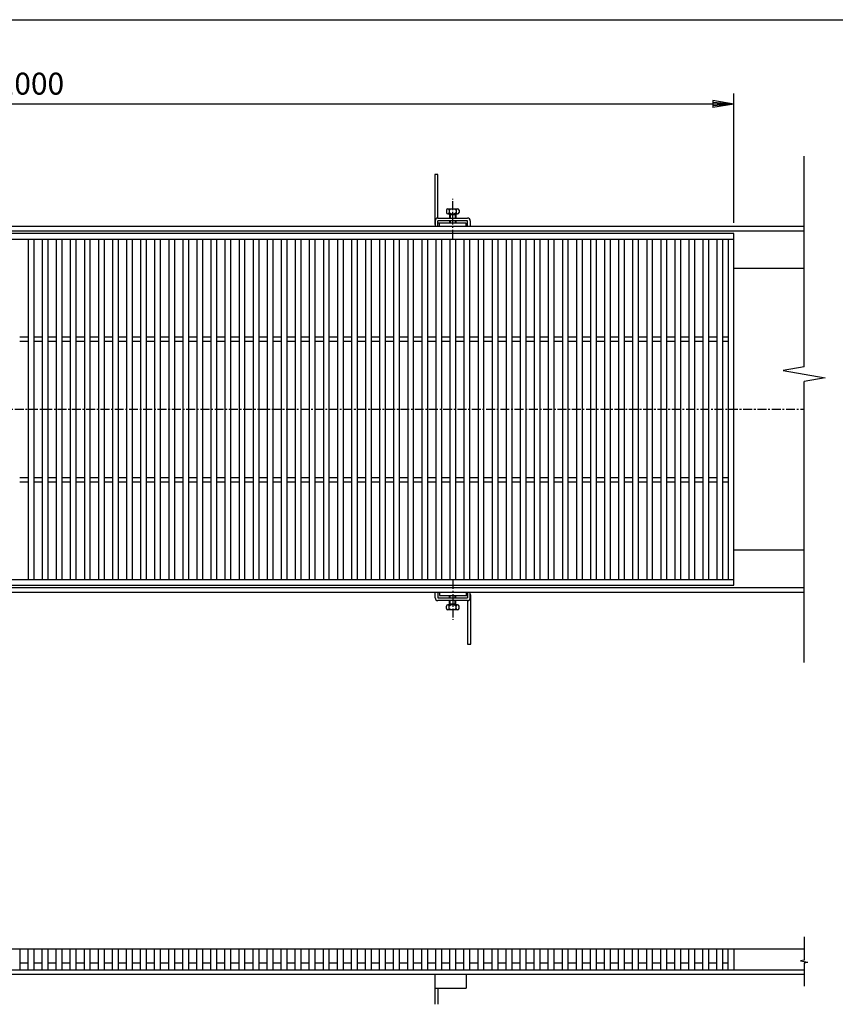
# Model space of a CAD drawing. Extents: x 25 to 1925, y 50 to 1400.
# Drawn here: x 601 to 1181, y 700 to 1400 of the extents above; entities that cross this region are included whole.
import ezdxf

# ---------------------------------------------------------------- set-up
doc = ezdxf.new("R2010")
doc.units = 0
doc.header["$LTSCALE"] = 0.2
doc.linetypes.add('CENTER', pattern=[50.8, 31.75, -6.35, 6.35, -6.35])
doc.layers.get('0').update_dxf_attribs({"linetype": 'CONTINUOUS'})
doc.layers.get('DEFPOINTS').update_dxf_attribs({"linetype": 'CONTINUOUS'})
for name, color, linetype in [('LAY-10', 7, 'CONTINUOUS'), ('LAY-20', 7, 'CONTINUOUS'), ('LAY-255', 7, 'CONTINUOUS')]:
    doc.layers.add(name, color=color, linetype=linetype)
doc.styles.add('EXCADDIM1', font='simplex', dxfattribs={"width": 0.84, "bigfont": 'bigfont'})
doc.styles.get("Standard").update_dxf_attribs({"font": 'simplex', "bigfont": 'bigfont'})
doc.dimstyles.new('ISO-25', dxfattribs={"dimtxt": 2.5, "dimasz": 2.5, "dimexe": 1.25, "dimexo": 0.625, "dimtad": 1, "dimtxsty": 'STANDARD', "dimcen": 2.5, "dimazin": 3, "dimtfac": 1, "dimtmove": 0, "dimatfit": 3})

# ---------------------------------------------------------------- blocks, each defined once
blk = doc.blocks.new('EX_BNORM')
at = {"color": 0, "linetype": 'CONTINUOUS'}
for p, q in [((0, 0), (-1, 0.167)), ((-1, 0.167), (-1, -0.167)), ((0, 0), (-1, 0.083)), ((0, 0), (-1, 0)), ((0, 0), (-1, -0.167)), ((0, 0), (-1, -0.083))]:
    blk.add_line(p, q, dxfattribs=at)
blk = doc.blocks.new('*D30')
at = {"layer": 'DEFPOINTS', "color": 0}
for p in [(108.57, 1340), (108.57, 1248), (1108.57, 1248)]:
    blk.add_point(p, dxfattribs=at)
at = {"layer": 'LAY-20', "color": 4, "linetype": 'CONTINUOUS'}
for p, q in [((108.57, 1255.5), (108.57, 1347.5)), ((1108.57, 1255.5), (1108.57, 1347.5)), ((1093.57, 1340), (123.57, 1340))]:
    blk.add_line(p, q, dxfattribs=at)
at = {"layer": 'LAY-20', "color": 4, "xscale": 15, "yscale": 15, "zscale": 15, "rotation": 180}
blk.add_blockref('EX_BNORM', (108.57, 1340), dxfattribs=at)
at = {"layer": 'LAY-20', "color": 4, "xscale": 15, "yscale": 15, "zscale": 15}
blk.add_blockref('EX_BNORM', (1108.57, 1340), dxfattribs=at)
at = {"layer": 'LAY-20', "color": 7, "insert": (608.57, 1352.5), "char_height": 15.591, "attachment_point": 5, "style": 'EXCADDIM1'}
blk.add_mtext('1000', dxfattribs=at)

msp = doc.modelspace()

# ---------------------------------------------------------------- linework, layer by layer
at = {"layer": 'LAY-10', "color": 7, "linetype": 'CONTINUOUS'}
for p, q in [((1158.57, 1153.29), (1158.57, 1303)), ((898.07, 1290), (895.77, 1290)), ((895.77, 1290), (895.77, 1255.3)), ((898.07, 1259), (898.07, 1290)), ((904.07, 1264.5), (904.07, 1263)), ((905.07, 1265.5), (912.07, 1265.5)), ((905.07, 1262), (912.07, 1262)), ((906.07, 1264.5), (906.07, 1263)), ((906.32, 1261.5), (910.82, 1261.5)), ((906.32, 1261.5), (906.32, 1259)), ((906.82, 1262), (906.82, 1259)), ((910.32, 1262), (910.32, 1259)), ((910.82, 1261.5), (910.82, 1259)), ((911.07, 1264.5), (911.07, 1263)), ((913.07, 1264.5), (913.07, 1263)), ((896.07, 1257), (896.07, 1253)), ((898.07, 1259), (919.07, 1259)), ((898.07, 1253), (898.07, 1257)), ((919.07, 1257), (898.07, 1257)), ((899.07, 1255.3), (898.07, 1255.3)), ((918.07, 1255.3), (899.07, 1255.3)), ((899.07, 1253), (899.07, 1255.3)), ((906.32, 1257), (906.32, 1255.3)), ((906.82, 1257), (906.82, 1255.3)), ((910.32, 1257), (910.32, 1255.3)), ((910.82, 1257), (910.82, 1255.3)), ((918.07, 1253), (918.07, 1255.3)), ((919.07, 1253), (919.07, 1257)), ((921.07, 1257), (921.07, 1253)), ((1158.57, 1253), (58.57, 1253)), ((58.57, 1250), (1158.57, 1250)), ((1108.57, 1248), (108.57, 1248)), ((1108.57, 998), (1108.57, 1248)), ((108.57, 1244), (1108.57, 1244)), ((606.57, 1244), (606.57, 1002)), ((610.57, 1244), (610.57, 1002)), ((616.57, 1244), (616.57, 1002)), ((620.57, 1244), (620.57, 1002)), ((626.57, 1244), (626.57, 1002)), ((630.57, 1244), (630.57, 1002)), ((636.57, 1244), (636.57, 1002)), ((640.57, 1244), (640.57, 1002)), ((646.57, 1244), (646.57, 1002)), ((650.57, 1244), (650.57, 1002)), ((656.57, 1244), (656.57, 1002)), ((660.57, 1244), (660.57, 1002)), ((666.57, 1244), (666.57, 1002)), ((670.57, 1244), (670.57, 1002)), ((676.57, 1244), (676.57, 1002)), ((680.57, 1244), (680.57, 1002)), ((686.57, 1244), (686.57, 1002)), ((690.57, 1244), (690.57, 1002)), ((696.57, 1244), (696.57, 1002)), ((700.57, 1244), (700.57, 1002)), ((706.57, 1244), (706.57, 1002)), ((710.57, 1244), (710.57, 1002)), ((716.57, 1244), (716.57, 1002)), ((720.57, 1244), (720.57, 1002)), ((726.57, 1244), (726.57, 1002)), ((730.57, 1244), (730.57, 1002)), ((736.57, 1244), (736.57, 1002)), ((740.57, 1244), (740.57, 1002)), ((746.57, 1244), (746.57, 1002)), ((750.57, 1244), (750.57, 1002)), ((756.57, 1244), (756.57, 1002)), ((760.57, 1244), (760.57, 1002)), ((766.57, 1244), (766.57, 1002)), ((770.57, 1244), (770.57, 1002)), ((776.57, 1244), (776.57, 1002)), ((780.57, 1244), (780.57, 1002)), ((786.57, 1244), (786.57, 1002)), ((790.57, 1244), (790.57, 1002)), ((796.57, 1244), (796.57, 1002)), ((800.57, 1244), (800.57, 1002)), ((806.57, 1244), (806.57, 1002)), ((810.57, 1244), (810.57, 1002)), ((816.57, 1244), (816.57, 1002)), ((820.57, 1244), (820.57, 1002)), ((826.57, 1244), (826.57, 1002)), ((830.57, 1244), (830.57, 1002)), ((836.57, 1244), (836.57, 1002)), ((840.57, 1244), (840.57, 1002)), ((846.57, 1244), (846.57, 1002)), ((850.57, 1244), (850.57, 1002)), ((856.57, 1244), (856.57, 1002)), ((860.57, 1244), (860.57, 1002)), ((866.57, 1244), (866.57, 1002)), ((870.57, 1244), (870.57, 1002)), ((876.57, 1244), (876.57, 1002)), ((880.57, 1244), (880.57, 1002)), ((886.57, 1244), (886.57, 1002)), ((890.57, 1244), (890.57, 1002)), ((896.57, 1244), (896.57, 1002)), ((900.57, 1244), (900.57, 1002)), ((906.57, 1244), (906.57, 1002)), ((910.57, 1244), (910.57, 1002)), ((916.57, 1244), (916.57, 1002)), ((920.57, 1244), (920.57, 1002)), ((926.57, 1244), (926.57, 1002)), ((930.57, 1244), (930.57, 1002)), ((936.57, 1244), (936.57, 1002)), ((940.57, 1244), (940.57, 1002)), ((946.57, 1244), (946.57, 1002)), ((950.57, 1244), (950.57, 1002)), ((956.57, 1244), (956.57, 1002)), ((960.57, 1244), (960.57, 1002)), ((966.57, 1244), (966.57, 1002)), ((970.57, 1244), (970.57, 1002)), ((976.57, 1244), (976.57, 1002)), ((980.57, 1244), (980.57, 1002)), ((986.57, 1244), (986.57, 1002)), ((990.57, 1244), (990.57, 1002)), ((996.57, 1244), (996.57, 1002)), ((1000.57, 1244), (1000.57, 1002)), ((1006.57, 1244), (1006.57, 1002)), ((1010.57, 1244), (1010.57, 1002)), ((1016.57, 1244), (1016.57, 1002)), ((1020.57, 1244), (1020.57, 1002)), ((1026.57, 1244), (1026.57, 1002)), ((1030.57, 1244), (1030.57, 1002)), ((1036.57, 1244), (1036.57, 1002)), ((1040.57, 1244), (1040.57, 1002)), ((1046.57, 1244), (1046.57, 1002)), ((1050.57, 1244), (1050.57, 1002)), ((1056.57, 1244), (1056.57, 1002)), ((1060.57, 1244), (1060.57, 1002)), ((1066.57, 1244), (1066.57, 1002)), ((1070.57, 1244), (1070.57, 1002)), ((1076.57, 1244), (1076.57, 1002)), ((1080.57, 1244), (1080.57, 1002)), ((1086.57, 1244), (1086.57, 1002)), ((1090.57, 1244), (1090.57, 1002)), ((1096.57, 1244), (1096.57, 1002)), ((1100.57, 1244), (1100.57, 1002)), ((1104.57, 1244), (1104.57, 1002)), ((1158.57, 1223), (1108.57, 1223)), ((600.57, 1174.5), (606.57, 1174.5)), ((600.57, 1174.5), (606.57, 1174.5)), ((600.57, 1171.5), (606.57, 1171.5)), ((600.57, 1171.5), (606.57, 1171.5)), ((610.57, 1174.5), (616.57, 1174.5)), ((610.57, 1174.5), (616.57, 1174.5)), ((610.57, 1171.5), (616.57, 1171.5)), ((610.57, 1171.5), (616.57, 1171.5)), ((620.57, 1174.5), (626.57, 1174.5)), ((620.57, 1174.5), (626.57, 1174.5)), ((620.57, 1171.5), (626.57, 1171.5)), ((620.57, 1171.5), (626.57, 1171.5)), ((630.57, 1174.5), (636.57, 1174.5)), ((630.57, 1174.5), (636.57, 1174.5)), ((630.57, 1171.5), (636.57, 1171.5)), ((630.57, 1171.5), (636.57, 1171.5)), ((640.57, 1174.5), (646.57, 1174.5)), ((640.57, 1174.5), (646.57, 1174.5)), ((640.57, 1171.5), (646.57, 1171.5)), ((640.57, 1171.5), (646.57, 1171.5)), ((650.57, 1174.5), (656.57, 1174.5)), ((650.57, 1174.5), (656.57, 1174.5)), ((650.57, 1171.5), (656.57, 1171.5)), ((650.57, 1171.5), (656.57, 1171.5)), ((660.57, 1174.5), (666.57, 1174.5)), ((660.57, 1174.5), (666.57, 1174.5)), ((660.57, 1171.5), (666.57, 1171.5)), ((660.57, 1171.5), (666.57, 1171.5)), ((670.57, 1174.5), (676.57, 1174.5)), ((670.57, 1174.5), (676.57, 1174.5)), ((670.57, 1171.5), (676.57, 1171.5)), ((670.57, 1171.5), (676.57, 1171.5)), ((680.57, 1174.5), (686.57, 1174.5)), ((680.57, 1174.5), (686.57, 1174.5)), ((680.57, 1171.5), (686.57, 1171.5)), ((680.57, 1171.5), (686.57, 1171.5)), ((690.57, 1174.5), (696.57, 1174.5)), ((690.57, 1174.5), (696.57, 1174.5)), ((690.57, 1171.5), (696.57, 1171.5)), ((690.57, 1171.5), (696.57, 1171.5)), ((700.57, 1174.5), (706.57, 1174.5)), ((700.57, 1174.5), (706.57, 1174.5)), ((700.57, 1171.5), (706.57, 1171.5)), ((700.57, 1171.5), (706.57, 1171.5)), ((710.57, 1174.5), (716.57, 1174.5)), ((710.57, 1174.5), (716.57, 1174.5)), ((710.57, 1171.5), (716.57, 1171.5)), ((710.57, 1171.5), (716.57, 1171.5)), ((720.57, 1174.5), (726.57, 1174.5)), ((720.57, 1174.5), (726.57, 1174.5)), ((720.57, 1171.5), (726.57, 1171.5)), ((720.57, 1171.5), (726.57, 1171.5)), ((730.57, 1174.5), (736.57, 1174.5)), ((730.57, 1174.5), (736.57, 1174.5)), ((730.57, 1171.5), (736.57, 1171.5)), ((730.57, 1171.5), (736.57, 1171.5)), ((740.57, 1174.5), (746.57, 1174.5)), ((740.57, 1174.5), (746.57, 1174.5)), ((740.57, 1171.5), (746.57, 1171.5)), ((740.57, 1171.5), (746.57, 1171.5)), ((750.57, 1174.5), (756.57, 1174.5)), ((750.57, 1174.5), (756.57, 1174.5)), ((750.57, 1171.5), (756.57, 1171.5)), ((750.57, 1171.5), (756.57, 1171.5)), ((760.57, 1174.5), (766.57, 1174.5)), ((760.57, 1174.5), (766.57, 1174.5)), ((760.57, 1171.5), (766.57, 1171.5)), ((760.57, 1171.5), (766.57, 1171.5)), ((770.57, 1174.5), (776.57, 1174.5)), ((770.57, 1174.5), (776.57, 1174.5)), ((770.57, 1171.5), (776.57, 1171.5)), ((770.57, 1171.5), (776.57, 1171.5)), ((780.57, 1174.5), (786.57, 1174.5)), ((780.57, 1174.5), (786.57, 1174.5)), ((780.57, 1171.5), (786.57, 1171.5)), ((780.57, 1171.5), (786.57, 1171.5)), ((790.57, 1174.5), (796.57, 1174.5)), ((790.57, 1174.5), (796.57, 1174.5)), ((790.57, 1171.5), (796.57, 1171.5)), ((790.57, 1171.5), (796.57, 1171.5)), ((800.57, 1174.5), (806.57, 1174.5)), ((800.57, 1174.5), (806.57, 1174.5)), ((800.57, 1171.5), (806.57, 1171.5)), ((800.57, 1171.5), (806.57, 1171.5)), ((810.57, 1174.5), (816.57, 1174.5)), ((810.57, 1174.5), (816.57, 1174.5)), ((810.57, 1171.5), (816.57, 1171.5)), ((810.57, 1171.5), (816.57, 1171.5)), ((820.57, 1174.5), (826.57, 1174.5)), ((820.57, 1174.5), (826.57, 1174.5)), ((820.57, 1171.5), (826.57, 1171.5)), ((820.57, 1171.5), (826.57, 1171.5)), ((830.57, 1174.5), (836.57, 1174.5)), ((830.57, 1174.5), (836.57, 1174.5)), ((830.57, 1171.5), (836.57, 1171.5)), ((830.57, 1171.5), (836.57, 1171.5)), ((840.57, 1174.5), (846.57, 1174.5)), ((840.57, 1174.5), (846.57, 1174.5)), ((840.57, 1171.5), (846.57, 1171.5)), ((840.57, 1171.5), (846.57, 1171.5)), ((850.57, 1174.5), (856.57, 1174.5)), ((850.57, 1174.5), (856.57, 1174.5)), ((850.57, 1171.5), (856.57, 1171.5)), ((850.57, 1171.5), (856.57, 1171.5)), ((860.57, 1174.5), (866.57, 1174.5)), ((860.57, 1174.5), (866.57, 1174.5)), ((860.57, 1171.5), (866.57, 1171.5)), ((860.57, 1171.5), (866.57, 1171.5)), ((870.57, 1174.5), (876.57, 1174.5)), ((870.57, 1174.5), (876.57, 1174.5)), ((870.57, 1171.5), (876.57, 1171.5)), ((870.57, 1171.5), (876.57, 1171.5)), ((880.57, 1174.5), (886.57, 1174.5)), ((880.57, 1174.5), (886.57, 1174.5)), ((880.57, 1171.5), (886.57, 1171.5)), ((880.57, 1171.5), (886.57, 1171.5)), ((890.57, 1174.5), (896.57, 1174.5)), ((890.57, 1174.5), (896.57, 1174.5)), ((890.57, 1171.5), (896.57, 1171.5)), ((890.57, 1171.5), (896.57, 1171.5)), ((900.57, 1174.5), (906.57, 1174.5)), ((900.57, 1174.5), (906.57, 1174.5)), ((900.57, 1171.5), (906.57, 1171.5)), ((900.57, 1171.5), (906.57, 1171.5)), ((910.57, 1174.5), (916.57, 1174.5)), ((910.57, 1174.5), (916.57, 1174.5)), ((910.57, 1171.5), (916.57, 1171.5)), ((910.57, 1171.5), (916.57, 1171.5)), ((920.57, 1174.5), (926.57, 1174.5)), ((920.57, 1174.5), (926.57, 1174.5)), ((920.57, 1171.5), (926.57, 1171.5)), ((920.57, 1171.5), (926.57, 1171.5)), ((930.57, 1174.5), (936.57, 1174.5)), ((930.57, 1174.5), (936.57, 1174.5)), ((930.57, 1171.5), (936.57, 1171.5)), ((930.57, 1171.5), (936.57, 1171.5)), ((940.57, 1174.5), (946.57, 1174.5)), ((940.57, 1174.5), (946.57, 1174.5)), ((940.57, 1171.5), (946.57, 1171.5)), ((940.57, 1171.5), (946.57, 1171.5)), ((950.57, 1174.5), (956.57, 1174.5)), ((950.57, 1174.5), (956.57, 1174.5)), ((950.57, 1171.5), (956.57, 1171.5)), ((950.57, 1171.5), (956.57, 1171.5)), ((960.57, 1174.5), (966.57, 1174.5)), ((960.57, 1174.5), (966.57, 1174.5)), ((960.57, 1171.5), (966.57, 1171.5)), ((960.57, 1171.5), (966.57, 1171.5)), ((970.57, 1174.5), (976.57, 1174.5)), ((970.57, 1174.5), (976.57, 1174.5)), ((970.57, 1171.5), (976.57, 1171.5)), ((970.57, 1171.5), (976.57, 1171.5)), ((980.57, 1174.5), (986.57, 1174.5)), ((980.57, 1174.5), (986.57, 1174.5)), ((980.57, 1171.5), (986.57, 1171.5)), ((980.57, 1171.5), (986.57, 1171.5)), ((990.57, 1174.5), (996.57, 1174.5)), ((990.57, 1174.5), (996.57, 1174.5)), ((990.57, 1171.5), (996.57, 1171.5)), ((990.57, 1171.5), (996.57, 1171.5)), ((1000.57, 1174.5), (1006.57, 1174.5)), ((1000.57, 1174.5), (1006.57, 1174.5)), ((1000.57, 1171.5), (1006.57, 1171.5)), ((1000.57, 1171.5), (1006.57, 1171.5)), ((1010.57, 1174.5), (1016.57, 1174.5)), ((1010.57, 1174.5), (1016.57, 1174.5)), ((1010.57, 1171.5), (1016.57, 1171.5)), ((1010.57, 1171.5), (1016.57, 1171.5)), ((1020.57, 1174.5), (1026.57, 1174.5)), ((1020.57, 1174.5), (1026.57, 1174.5)), ((1020.57, 1171.5), (1026.57, 1171.5)), ((1020.57, 1171.5), (1026.57, 1171.5)), ((1030.57, 1174.5), (1036.57, 1174.5)), ((1030.57, 1174.5), (1036.57, 1174.5)), ((1030.57, 1171.5), (1036.57, 1171.5)), ((1030.57, 1171.5), (1036.57, 1171.5)), ((1040.57, 1174.5), (1046.57, 1174.5)), ((1040.57, 1174.5), (1046.57, 1174.5)), ((1040.57, 1171.5), (1046.57, 1171.5)), ((1040.57, 1171.5), (1046.57, 1171.5)), ((1050.57, 1174.5), (1056.57, 1174.5)), ((1050.57, 1174.5), (1056.57, 1174.5)), ((1050.57, 1171.5), (1056.57, 1171.5)), ((1050.57, 1171.5), (1056.57, 1171.5)), ((1060.57, 1174.5), (1066.57, 1174.5)), ((1060.57, 1174.5), (1066.57, 1174.5)), ((1060.57, 1171.5), (1066.57, 1171.5)), ((1060.57, 1171.5), (1066.57, 1171.5)), ((1070.57, 1174.5), (1076.57, 1174.5)), ((1070.57, 1174.5), (1076.57, 1174.5)), ((1070.57, 1171.5), (1076.57, 1171.5)), ((1070.57, 1171.5), (1076.57, 1171.5)), ((1080.57, 1174.5), (1086.57, 1174.5)), ((1080.57, 1174.5), (1086.57, 1174.5)), ((1080.57, 1171.5), (1086.57, 1171.5)), ((1080.57, 1171.5), (1086.57, 1171.5)), ((1090.57, 1174.5), (1096.57, 1174.5)), ((1090.57, 1174.5), (1096.57, 1174.5)), ((1090.57, 1171.5), (1096.57, 1171.5)), ((1090.57, 1171.5), (1096.57, 1171.5)), ((1100.57, 1174.5), (1104.57, 1174.5)), ((1100.57, 1174.5), (1104.57, 1174.5)), ((1100.57, 1171.5), (1104.57, 1171.5)), ((1100.57, 1171.5), (1104.57, 1171.5)), ((1158.57, 1153.29), (1143.57, 1150.64)), ((1143.57, 1150.64), (1173.57, 1145.36)), ((1173.57, 1145.36), (1158.57, 1142.71)), ((1158.57, 943), (1158.57, 1142.71)), ((600.57, 1074.5), (606.57, 1074.5)), ((600.57, 1074.5), (606.57, 1074.5)), ((600.57, 1071.5), (606.57, 1071.5)), ((600.57, 1071.5), (606.57, 1071.5)), ((610.57, 1074.5), (616.57, 1074.5)), ((610.57, 1074.5), (616.57, 1074.5)), ((610.57, 1071.5), (616.57, 1071.5)), ((610.57, 1071.5), (616.57, 1071.5)), ((620.57, 1074.5), (626.57, 1074.5)), ((620.57, 1074.5), (626.57, 1074.5)), ((620.57, 1071.5), (626.57, 1071.5)), ((620.57, 1071.5), (626.57, 1071.5)), ((630.57, 1074.5), (636.57, 1074.5)), ((630.57, 1074.5), (636.57, 1074.5)), ((630.57, 1071.5), (636.57, 1071.5)), ((630.57, 1071.5), (636.57, 1071.5)), ((640.57, 1074.5), (646.57, 1074.5)), ((640.57, 1074.5), (646.57, 1074.5)), ((640.57, 1071.5), (646.57, 1071.5)), ((640.57, 1071.5), (646.57, 1071.5)), ((650.57, 1074.5), (656.57, 1074.5)), ((650.57, 1074.5), (656.57, 1074.5)), ((650.57, 1071.5), (656.57, 1071.5)), ((650.57, 1071.5), (656.57, 1071.5)), ((660.57, 1074.5), (666.57, 1074.5)), ((660.57, 1074.5), (666.57, 1074.5)), ((660.57, 1071.5), (666.57, 1071.5)), ((660.57, 1071.5), (666.57, 1071.5)), ((670.57, 1074.5), (676.57, 1074.5)), ((670.57, 1074.5), (676.57, 1074.5)), ((670.57, 1071.5), (676.57, 1071.5)), ((670.57, 1071.5), (676.57, 1071.5)), ((680.57, 1074.5), (686.57, 1074.5)), ((680.57, 1074.5), (686.57, 1074.5)), ((680.57, 1071.5), (686.57, 1071.5)), ((680.57, 1071.5), (686.57, 1071.5)), ((690.57, 1074.5), (696.57, 1074.5)), ((690.57, 1074.5), (696.57, 1074.5)), ((690.57, 1071.5), (696.57, 1071.5)), ((690.57, 1071.5), (696.57, 1071.5)), ((700.57, 1074.5), (706.57, 1074.5)), ((700.57, 1074.5), (706.57, 1074.5)), ((700.57, 1071.5), (706.57, 1071.5)), ((700.57, 1071.5), (706.57, 1071.5)), ((710.57, 1074.5), (716.57, 1074.5)), ((710.57, 1074.5), (716.57, 1074.5)), ((710.57, 1071.5), (716.57, 1071.5)), ((710.57, 1071.5), (716.57, 1071.5)), ((720.57, 1074.5), (726.57, 1074.5)), ((720.57, 1074.5), (726.57, 1074.5)), ((720.57, 1071.5), (726.57, 1071.5)), ((720.57, 1071.5), (726.57, 1071.5)), ((730.57, 1074.5), (736.57, 1074.5)), ((730.57, 1074.5), (736.57, 1074.5)), ((730.57, 1071.5), (736.57, 1071.5)), ((730.57, 1071.5), (736.57, 1071.5)), ((740.57, 1074.5), (746.57, 1074.5)), ((740.57, 1074.5), (746.57, 1074.5)), ((740.57, 1071.5), (746.57, 1071.5)), ((740.57, 1071.5), (746.57, 1071.5)), ((750.57, 1074.5), (756.57, 1074.5)), ((750.57, 1074.5), (756.57, 1074.5)), ((750.57, 1071.5), (756.57, 1071.5)), ((750.57, 1071.5), (756.57, 1071.5)), ((760.57, 1074.5), (766.57, 1074.5)), ((760.57, 1074.5), (766.57, 1074.5)), ((760.57, 1071.5), (766.57, 1071.5)), ((760.57, 1071.5), (766.57, 1071.5)), ((770.57, 1074.5), (776.57, 1074.5)), ((770.57, 1074.5), (776.57, 1074.5)), ((770.57, 1071.5), (776.57, 1071.5)), ((770.57, 1071.5), (776.57, 1071.5)), ((780.57, 1074.5), (786.57, 1074.5)), ((780.57, 1074.5), (786.57, 1074.5)), ((780.57, 1071.5), (786.57, 1071.5)), ((780.57, 1071.5), (786.57, 1071.5)), ((790.57, 1074.5), (796.57, 1074.5)), ((790.57, 1074.5), (796.57, 1074.5)), ((790.57, 1071.5), (796.57, 1071.5)), ((790.57, 1071.5), (796.57, 1071.5)), ((800.57, 1074.5), (806.57, 1074.5)), ((800.57, 1074.5), (806.57, 1074.5)), ((800.57, 1071.5), (806.57, 1071.5)), ((800.57, 1071.5), (806.57, 1071.5)), ((810.57, 1074.5), (816.57, 1074.5)), ((810.57, 1074.5), (816.57, 1074.5)), ((810.57, 1071.5), (816.57, 1071.5)), ((810.57, 1071.5), (816.57, 1071.5)), ((820.57, 1074.5), (826.57, 1074.5)), ((820.57, 1074.5), (826.57, 1074.5)), ((820.57, 1071.5), (826.57, 1071.5)), ((820.57, 1071.5), (826.57, 1071.5)), ((830.57, 1074.5), (836.57, 1074.5)), ((830.57, 1074.5), (836.57, 1074.5)), ((830.57, 1071.5), (836.57, 1071.5)), ((830.57, 1071.5), (836.57, 1071.5)), ((840.57, 1074.5), (846.57, 1074.5)), ((840.57, 1074.5), (846.57, 1074.5)), ((840.57, 1071.5), (846.57, 1071.5)), ((840.57, 1071.5), (846.57, 1071.5)), ((850.57, 1074.5), (856.57, 1074.5)), ((850.57, 1074.5), (856.57, 1074.5)), ((850.57, 1071.5), (856.57, 1071.5)), ((850.57, 1071.5), (856.57, 1071.5)), ((860.57, 1074.5), (866.57, 1074.5)), ((860.57, 1074.5), (866.57, 1074.5)), ((860.57, 1071.5), (866.57, 1071.5)), ((860.57, 1071.5), (866.57, 1071.5)), ((870.57, 1074.5), (876.57, 1074.5)), ((870.57, 1074.5), (876.57, 1074.5)), ((870.57, 1071.5), (876.57, 1071.5)), ((870.57, 1071.5), (876.57, 1071.5)), ((880.57, 1074.5), (886.57, 1074.5)), ((880.57, 1074.5), (886.57, 1074.5)), ((880.57, 1071.5), (886.57, 1071.5)), ((880.57, 1071.5), (886.57, 1071.5)), ((890.57, 1074.5), (896.57, 1074.5)), ((890.57, 1074.5), (896.57, 1074.5)), ((890.57, 1071.5), (896.57, 1071.5)), ((890.57, 1071.5), (896.57, 1071.5)), ((900.57, 1074.5), (906.57, 1074.5)), ((900.57, 1074.5), (906.57, 1074.5)), ((900.57, 1071.5), (906.57, 1071.5)), ((900.57, 1071.5), (906.57, 1071.5)), ((910.57, 1074.5), (916.57, 1074.5)), ((910.57, 1074.5), (916.57, 1074.5)), ((910.57, 1071.5), (916.57, 1071.5)), ((910.57, 1071.5), (916.57, 1071.5)), ((920.57, 1074.5), (926.57, 1074.5)), ((920.57, 1074.5), (926.57, 1074.5)), ((920.57, 1071.5), (926.57, 1071.5)), ((920.57, 1071.5), (926.57, 1071.5)), ((930.57, 1074.5), (936.57, 1074.5)), ((930.57, 1074.5), (936.57, 1074.5)), ((930.57, 1071.5), (936.57, 1071.5)), ((930.57, 1071.5), (936.57, 1071.5)), ((940.57, 1074.5), (946.57, 1074.5)), ((940.57, 1074.5), (946.57, 1074.5)), ((940.57, 1071.5), (946.57, 1071.5)), ((940.57, 1071.5), (946.57, 1071.5)), ((950.57, 1074.5), (956.57, 1074.5)), ((950.57, 1074.5), (956.57, 1074.5)), ((950.57, 1071.5), (956.57, 1071.5)), ((950.57, 1071.5), (956.57, 1071.5)), ((960.57, 1074.5), (966.57, 1074.5)), ((960.57, 1074.5), (966.57, 1074.5)), ((960.57, 1071.5), (966.57, 1071.5)), ((960.57, 1071.5), (966.57, 1071.5)), ((970.57, 1074.5), (976.57, 1074.5)), ((970.57, 1074.5), (976.57, 1074.5)), ((970.57, 1071.5), (976.57, 1071.5)), ((970.57, 1071.5), (976.57, 1071.5)), ((980.57, 1074.5), (986.57, 1074.5)), ((980.57, 1074.5), (986.57, 1074.5)), ((980.57, 1071.5), (986.57, 1071.5)), ((980.57, 1071.5), (986.57, 1071.5)), ((990.57, 1074.5), (996.57, 1074.5)), ((990.57, 1074.5), (996.57, 1074.5)), ((990.57, 1071.5), (996.57, 1071.5)), ((990.57, 1071.5), (996.57, 1071.5)), ((1000.57, 1074.5), (1006.57, 1074.5)), ((1000.57, 1074.5), (1006.57, 1074.5)), ((1000.57, 1071.5), (1006.57, 1071.5)), ((1000.57, 1071.5), (1006.57, 1071.5)), ((1010.57, 1074.5), (1016.57, 1074.5)), ((1010.57, 1074.5), (1016.57, 1074.5)), ((1010.57, 1071.5), (1016.57, 1071.5)), ((1010.57, 1071.5), (1016.57, 1071.5)), ((1020.57, 1074.5), (1026.57, 1074.5)), ((1020.57, 1074.5), (1026.57, 1074.5)), ((1020.57, 1071.5), (1026.57, 1071.5)), ((1020.57, 1071.5), (1026.57, 1071.5)), ((1030.57, 1074.5), (1036.57, 1074.5)), ((1030.57, 1074.5), (1036.57, 1074.5)), ((1030.57, 1071.5), (1036.57, 1071.5)), ((1030.57, 1071.5), (1036.57, 1071.5)), ((1040.57, 1074.5), (1046.57, 1074.5)), ((1040.57, 1074.5), (1046.57, 1074.5)), ((1040.57, 1071.5), (1046.57, 1071.5)), ((1040.57, 1071.5), (1046.57, 1071.5)), ((1050.57, 1074.5), (1056.57, 1074.5)), ((1050.57, 1074.5), (1056.57, 1074.5)), ((1050.57, 1071.5), (1056.57, 1071.5)), ((1050.57, 1071.5), (1056.57, 1071.5)), ((1060.57, 1074.5), (1066.57, 1074.5)), ((1060.57, 1074.5), (1066.57, 1074.5)), ((1060.57, 1071.5), (1066.57, 1071.5)), ((1060.57, 1071.5), (1066.57, 1071.5)), ((1070.57, 1074.5), (1076.57, 1074.5)), ((1070.57, 1074.5), (1076.57, 1074.5)), ((1070.57, 1071.5), (1076.57, 1071.5)), ((1070.57, 1071.5), (1076.57, 1071.5)), ((1080.57, 1074.5), (1086.57, 1074.5)), ((1080.57, 1074.5), (1086.57, 1074.5)), ((1080.57, 1071.5), (1086.57, 1071.5)), ((1080.57, 1071.5), (1086.57, 1071.5)), ((1090.57, 1074.5), (1096.57, 1074.5)), ((1090.57, 1074.5), (1096.57, 1074.5)), ((1090.57, 1071.5), (1096.57, 1071.5)), ((1090.57, 1071.5), (1096.57, 1071.5)), ((1100.57, 1074.5), (1104.57, 1074.5)), ((1100.57, 1074.5), (1104.57, 1074.5)), ((1100.57, 1071.5), (1104.57, 1071.5)), ((1100.57, 1071.5), (1104.57, 1071.5)), ((1108.57, 1023), (1158.57, 1023)), ((108.57, 1002), (1108.57, 1002)), ((1158.57, 996), (58.57, 996)), ((108.57, 998), (1108.57, 998)), ((58.57, 993), (1158.57, 993)), ((896.07, 989), (896.07, 993)), ((898.07, 993), (898.07, 989)), ((898.07, 989), (919.07, 989)), ((899.07, 993), (899.07, 990.7)), ((899.07, 990.7), (918.07, 990.7)), ((906.32, 989), (906.32, 990.7)), ((906.82, 989), (906.82, 990.7)), ((910.32, 989), (910.32, 990.7)), ((910.82, 989), (910.82, 990.7)), ((918.07, 993), (918.07, 990.7)), ((918.07, 990.7), (919.07, 990.7)), ((919.07, 993), (919.07, 989)), ((921.07, 989), (921.07, 993)), ((921.37, 956), (921.37, 990.7)), ((919.07, 987), (898.07, 987)), ((904.07, 981.5), (904.07, 983)), ((912.07, 984), (905.07, 984)), ((912.07, 980.5), (905.07, 980.5)), ((906.07, 981.5), (906.07, 983)), ((906.32, 984.5), (906.32, 987)), ((910.82, 984.5), (906.32, 984.5)), ((906.82, 984), (906.82, 987)), ((910.32, 984), (910.32, 987)), ((910.82, 984.5), (910.82, 987)), ((911.07, 981.5), (911.07, 983)), ((913.07, 981.5), (913.07, 983)), ((919.07, 987), (919.07, 956)), ((919.07, 956), (921.37, 956)), ((1158.57, 747.9), (1158.57, 731.28)), ((63.57, 739.4), (1158.57, 739.4)), ((600.57, 739.4), (600.57, 724.4)), ((606.57, 724.4), (606.57, 739.4)), ((610.57, 739.4), (610.57, 724.4)), ((616.57, 724.4), (616.57, 739.4)), ((620.57, 739.4), (620.57, 724.4)), ((626.57, 724.4), (626.57, 739.4)), ((630.57, 739.4), (630.57, 724.4)), ((636.57, 724.4), (636.57, 739.4)), ((640.57, 739.4), (640.57, 724.4)), ((646.57, 724.4), (646.57, 739.4)), ((650.57, 739.4), (650.57, 724.4)), ((656.57, 724.4), (656.57, 739.4)), ((660.57, 739.4), (660.57, 724.4)), ((666.57, 724.4), (666.57, 739.4)), ((670.57, 739.4), (670.57, 724.4)), ((676.57, 724.4), (676.57, 739.4)), ((680.57, 739.4), (680.57, 724.4)), ((686.57, 724.4), (686.57, 739.4)), ((690.57, 739.4), (690.57, 724.4)), ((696.57, 724.4), (696.57, 739.4)), ((700.57, 739.4), (700.57, 724.4)), ((706.57, 724.4), (706.57, 739.4)), ((710.57, 739.4), (710.57, 724.4)), ((716.57, 724.4), (716.57, 739.4)), ((720.57, 739.4), (720.57, 724.4)), ((726.57, 724.4), (726.57, 739.4)), ((730.57, 739.4), (730.57, 724.4)), ((736.57, 724.4), (736.57, 739.4)), ((740.57, 739.4), (740.57, 724.4)), ((746.57, 724.4), (746.57, 739.4)), ((750.57, 739.4), (750.57, 724.4)), ((756.57, 724.4), (756.57, 739.4)), ((760.57, 739.4), (760.57, 724.4)), ((766.57, 724.4), (766.57, 739.4)), ((770.57, 739.4), (770.57, 724.4)), ((776.57, 724.4), (776.57, 739.4)), ((780.57, 739.4), (780.57, 724.4)), ((786.57, 724.4), (786.57, 739.4)), ((790.57, 739.4), (790.57, 724.4)), ((796.57, 724.4), (796.57, 739.4)), ((800.57, 739.4), (800.57, 724.4)), ((806.57, 724.4), (806.57, 739.4)), ((810.57, 739.4), (810.57, 724.4)), ((816.57, 724.4), (816.57, 739.4)), ((820.57, 739.4), (820.57, 724.4)), ((826.57, 724.4), (826.57, 739.4)), ((830.57, 739.4), (830.57, 724.4)), ((836.57, 724.4), (836.57, 739.4)), ((840.57, 739.4), (840.57, 724.4)), ((846.57, 724.4), (846.57, 739.4)), ((850.57, 739.4), (850.57, 724.4)), ((856.57, 724.4), (856.57, 739.4)), ((860.57, 739.4), (860.57, 724.4)), ((866.57, 724.4), (866.57, 739.4)), ((870.57, 739.4), (870.57, 724.4)), ((876.57, 724.4), (876.57, 739.4)), ((880.57, 739.4), (880.57, 724.4)), ((886.57, 724.4), (886.57, 739.4)), ((890.57, 739.4), (890.57, 724.4)), ((896.57, 724.4), (896.57, 739.4)), ((900.57, 739.4), (900.57, 724.4)), ((906.57, 724.4), (906.57, 739.4)), ((910.57, 739.4), (910.57, 724.4)), ((916.57, 724.4), (916.57, 739.4)), ((920.57, 739.4), (920.57, 724.4)), ((926.57, 724.4), (926.57, 739.4)), ((930.57, 739.4), (930.57, 724.4)), ((936.57, 724.4), (936.57, 739.4)), ((940.57, 739.4), (940.57, 724.4)), ((946.57, 724.4), (946.57, 739.4)), ((950.57, 739.4), (950.57, 724.4)), ((956.57, 724.4), (956.57, 739.4)), ((960.57, 739.4), (960.57, 724.4)), ((966.57, 724.4), (966.57, 739.4)), ((970.57, 739.4), (970.57, 724.4)), ((976.57, 724.4), (976.57, 739.4)), ((980.57, 739.4), (980.57, 724.4)), ((986.57, 724.4), (986.57, 739.4)), ((990.57, 739.4), (990.57, 724.4)), ((996.57, 724.4), (996.57, 739.4)), ((1000.57, 739.4), (1000.57, 724.4)), ((1006.57, 724.4), (1006.57, 739.4)), ((1010.57, 739.4), (1010.57, 724.4)), ((1016.57, 724.4), (1016.57, 739.4)), ((1020.57, 739.4), (1020.57, 724.4)), ((1026.57, 724.4), (1026.57, 739.4)), ((1030.57, 739.4), (1030.57, 724.4)), ((1036.57, 724.4), (1036.57, 739.4)), ((1040.57, 739.4), (1040.57, 724.4)), ((1046.57, 724.4), (1046.57, 739.4)), ((1050.57, 739.4), (1050.57, 724.4)), ((1056.57, 724.4), (1056.57, 739.4)), ((1060.57, 739.4), (1060.57, 724.4)), ((1066.57, 724.4), (1066.57, 739.4)), ((1070.57, 739.4), (1070.57, 724.4)), ((1076.57, 724.4), (1076.57, 739.4)), ((1080.57, 739.4), (1080.57, 724.4)), ((1086.57, 724.4), (1086.57, 739.4)), ((1090.57, 739.4), (1090.57, 724.4)), ((1096.57, 724.4), (1096.57, 739.4)), ((1100.57, 739.4), (1100.57, 724.4)), ((1104.57, 724.4), (1104.57, 739.4)), ((1108.57, 739.4), (1108.57, 724.4)), ((600.57, 729.4), (606.57, 729.4)), ((610.57, 729.4), (616.57, 729.4)), ((620.57, 729.4), (626.57, 729.4)), ((630.57, 729.4), (636.57, 729.4)), ((640.57, 729.4), (646.57, 729.4)), ((650.57, 729.4), (656.57, 729.4)), ((660.57, 729.4), (666.57, 729.4)), ((670.57, 729.4), (676.57, 729.4)), ((680.57, 729.4), (686.57, 729.4)), ((690.57, 729.4), (696.57, 729.4)), ((700.57, 729.4), (706.57, 729.4)), ((710.57, 729.4), (716.57, 729.4)), ((720.57, 729.4), (726.57, 729.4)), ((730.57, 729.4), (736.57, 729.4)), ((740.57, 729.4), (746.57, 729.4)), ((750.57, 729.4), (756.57, 729.4)), ((760.57, 729.4), (766.57, 729.4)), ((770.57, 729.4), (776.57, 729.4)), ((780.57, 729.4), (786.57, 729.4)), ((790.57, 729.4), (796.57, 729.4)), ((800.57, 729.4), (806.57, 729.4)), ((810.57, 729.4), (816.57, 729.4)), ((820.57, 729.4), (826.57, 729.4)), ((830.57, 729.4), (836.57, 729.4)), ((840.57, 729.4), (846.57, 729.4)), ((850.57, 729.4), (856.57, 729.4)), ((860.57, 729.4), (866.57, 729.4)), ((870.57, 729.4), (876.57, 729.4)), ((880.57, 729.4), (886.57, 729.4)), ((890.57, 729.4), (896.57, 729.4)), ((900.57, 729.4), (906.57, 729.4)), ((910.57, 729.4), (916.57, 729.4)), ((920.57, 729.4), (926.57, 729.4)), ((930.57, 729.4), (936.57, 729.4)), ((940.57, 729.4), (946.57, 729.4)), ((950.57, 729.4), (956.57, 729.4)), ((960.57, 729.4), (966.57, 729.4)), ((970.57, 729.4), (976.57, 729.4)), ((980.57, 729.4), (986.57, 729.4)), ((990.57, 729.4), (996.57, 729.4)), ((1000.57, 729.4), (1006.57, 729.4)), ((1010.57, 729.4), (1016.57, 729.4)), ((1020.57, 729.4), (1026.57, 729.4)), ((1030.57, 729.4), (1036.57, 729.4)), ((1040.57, 729.4), (1046.57, 729.4)), ((1050.57, 729.4), (1056.57, 729.4)), ((1060.57, 729.4), (1066.57, 729.4)), ((1070.57, 729.4), (1076.57, 729.4)), ((1080.57, 729.4), (1086.57, 729.4)), ((1090.57, 729.4), (1096.57, 729.4)), ((1100.57, 729.4), (1104.57, 729.4)), ((1158.57, 731.28), (1156.07, 730.84)), ((1156.07, 730.84), (1161.07, 729.96)), ((1158.57, 729.52), (1161.07, 729.96)), ((1158.57, 729.52), (1158.57, 712.9)), ((63.57, 724.4), (1158.57, 724.4)), ((63.57, 721.4), (1158.57, 721.4)), ((895.77, 721.4), (895.77, 700)), ((918.07, 721.4), (918.07, 711.4)), ((895.77, 711.4), (918.07, 711.4)), ((898.07, 711.4), (898.07, 700))]:
    msp.add_line(p, q, dxfattribs=at)
at = {"layer": 'LAY-10', "color": 2, "linetype": 'CENTER'}
for p, q in [((908.57, 1244.32), (908.57, 1272.72)), ((58.57, 1123), (1158.57, 1123)), ((908.57, 1001.68), (908.57, 973.28))]:
    msp.add_line(p, q, dxfattribs=at)
at = {"layer": 'LAY-10', "color": 7, "linetype": 'CONTINUOUS'}
for centre, radius, start, end in [((905.07, 1264.5), 1, 0, 180), ((905.07, 1263), 1, 180, 0), ((908.57, 1261.87), 3.63, 46.39718, 133.60282), ((908.57, 1265.62), 3.63, 226.39718, 313.60282), ((912.07, 1264.5), 1, 0, 180), ((912.07, 1263), 1, 180, 0), ((898.07, 1255.3), 2.3, 180, 209.59185), ((898.07, 1257), 2, 90, 180), ((919.07, 1257), 2, 0, 90), ((898.07, 989), 2, 180, 270), ((919.07, 989), 2, 270, 0), ((919.07, 990.7), 2.3, 0, 29.59185), ((905.07, 983), 1, 0, 180), ((905.07, 981.5), 1, 180, 0), ((908.57, 980.37), 3.63, 46.39718, 133.60282), ((908.57, 984.12), 3.63, 226.39718, 313.60282), ((912.07, 983), 1, 0, 180), ((912.07, 981.5), 1, 180, 0)]:
    msp.add_arc(centre, radius, start, end, dxfattribs=at)
at = {"layer": 'LAY-255', "color": 7, "linetype": 'CONTINUOUS'}
msp.add_line((25, 1400), (1925, 1400), dxfattribs=at)

# ---------------------------------------------------------------- dimensions: what is measured, and where the dimension line sits
at = {"layer": 'LAY-20', "color": 4, "linetype": 'CONTINUOUS'}
dim = msp.add_linear_dim(base=(108.57, 1340), p1=(1108.57, 1248), p2=(108.57, 1248), dimstyle='ISO-25', override={"dimtxt": 15.590552, "dimasz": 15, "dimexe": 7.5, "dimexo": 7.5, "dimgap": 0, "dimtad": 1, "dimjust": 0, "dimtih": 0, "dimtoh": 0, "dimdec": 1, "dimzin": 8, "dimlunit": 2, "dimtxsty": 'EXCADDIM1', "dimblk1": 'EX_BNORM', "dimblk2": 'EX_BNORM', "dimsah": 1, "dimse1": 0, "dimse2": 0, "dimclrd": 4, "dimclre": 4, "dimclrt": 7, "dimtmove": 2}, dxfattribs=at)
dim.commit()
dim.dimension.update_dxf_attribs({"geometry": '*D30', "text_midpoint": (608.57, 1352.5), "dimtype": 160})

doc.saveas('drawing.dxf')
